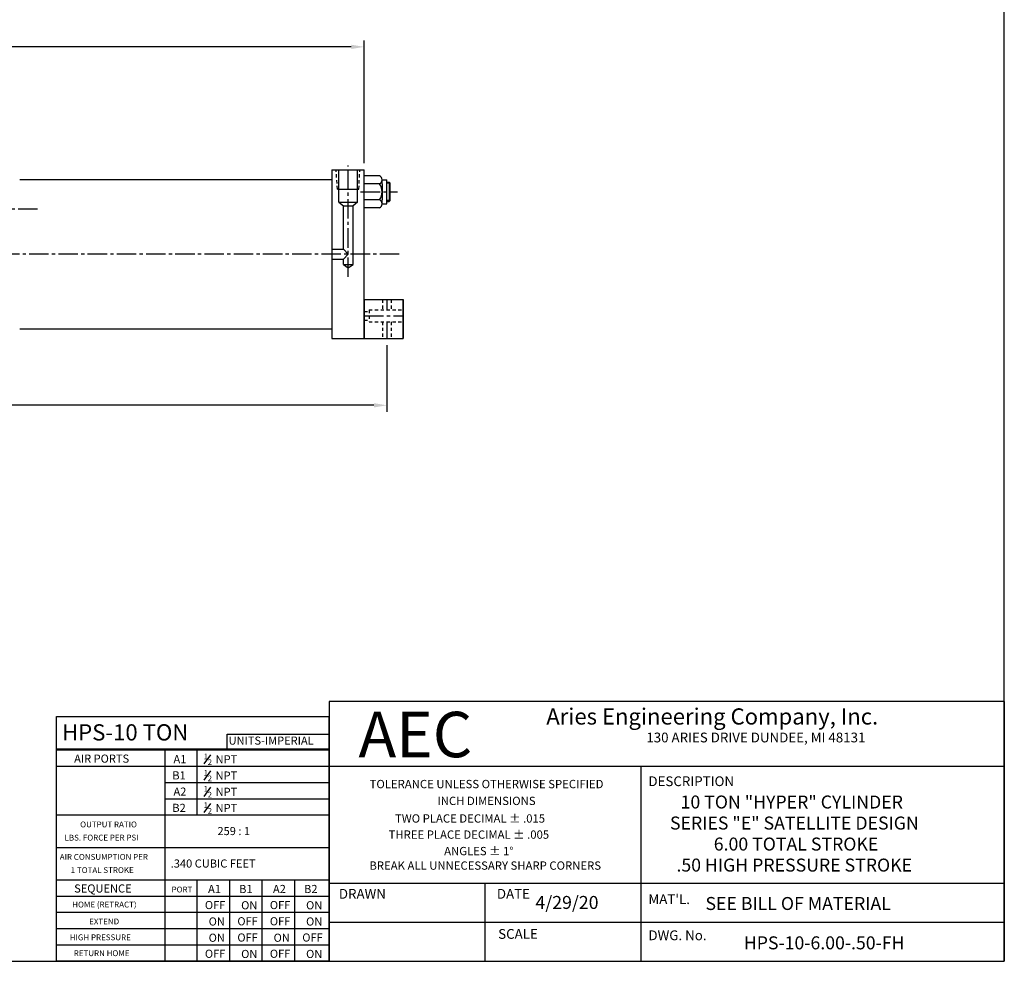
# Model space of a CAD drawing. Extents: x 17 to 658, y -10 to 120.
# Drawn here: x 66 to 103, y 6 to 42 of the extents above; entities that cross this region are included whole.
import ezdxf
from ezdxf.enums import TextEntityAlignment as Align

# ---------------------------------------------------------------- set-up
doc = ezdxf.new("R2010")
doc.units = 0
doc.header["$MEASUREMENT"] = 0
doc.header["$PDMODE"] = 1
doc.linetypes.add('CENTER2', pattern=[1.125, 0.75, -0.125, 0.125, -0.125])
doc.linetypes.add('HIDDEN2', pattern=[0.1875, 0.125, -0.0625])
doc.layers.get('0').update_dxf_attribs({"linetype": 'CONTINUOUS'})
doc.layers.get('DEFPOINTS').update_dxf_attribs({"linetype": 'CONTINUOUS'})
for name, color, linetype in [('BORDER', 7, 'CONTINUOUS'), ('CENTER', 3, 'CENTER2'), ('HIDDEN', 7, 'HIDDEN2'), ('SOLID', 7, 'CONTINUOUS'), ('TEXT-DIM', 4, 'CONTINUOUS')]:
    doc.layers.add(name, color=color, linetype=linetype)
doc.styles.add('ROMAND', font='romand')
doc.styles.add('ROMANS', font='romans', dxfattribs={"height": 0.5})
doc.styles.add('ROMANT', font='romant', dxfattribs={"height": 0.4375})
doc.dimstyles.new('QUARTER', dxfattribs={"dimtxt": 0.5, "dimasz": 0.5, "dimexe": 0.25, "dimexo": 0.25, "dimgap": 0.36, "dimtad": 0, "dimtih": 1, "dimtoh": 1, "dimdec": 3, "dimzin": 4, "dimdsep": 46, "dimtxsty": 'ROMANS', "dimcen": 0.375, "dimclrd": 256, "dimclre": 256, "dimclrt": 256, "dimadec": 0, "dimazin": 0, "dimtfac": 0.75, "dimtdec": 3, "dimtofl": 0, "dimtmove": 2, "dimatfit": 3, "dimfxl": 0, "dimtolj": 1, "dimtzin": 4, "dimarcsym": 0})

# ---------------------------------------------------------------- blocks, each defined once
blk = doc.blocks.new('*D0')
at = {"layer": 'DEFPOINTS', "color": 0}
for p in [(39.556, 41.289), (39.556, 36.556), (78.769, 36.556)]:
    blk.add_point(p, dxfattribs=at)
at = {"layer": 'TEXT-DIM', "lineweight": -2}
for p, q in [((39.556, 36.806), (39.556, 41.539)), ((78.769, 36.806), (78.769, 41.539)), ((40.056, 41.289), (57.552, 41.289)), ((78.269, 41.289), (60.772, 41.289))]:
    blk.add_line(p, q, dxfattribs=at)
at = {"layer": 'TEXT-DIM'}
for points in [[(40.056, 41.372), (40.056, 41.206), (39.556, 41.289)], [(78.269, 41.372), (78.269, 41.206), (78.769, 41.289)]]:
    blk.add_solid(points, dxfattribs=at)
at = {"layer": 'TEXT-DIM', "insert": (59.162, 41.289), "char_height": 0.5, "attachment_point": 5, "style": 'ROMANS'}
blk.add_mtext('\\A1;39.214', dxfattribs=at)
blk = doc.blocks.new('*D9')
at = {"layer": 'DEFPOINTS', "color": 0}
for p in [(38.681, 30.056), (79.644, 30.056), (79.644, 27.485)]:
    blk.add_point(p, dxfattribs=at)
at = {"layer": 'TEXT-DIM', "lineweight": -2}
for p, q in [((38.681, 29.806), (38.681, 27.235)), ((79.644, 29.806), (79.644, 27.235)), ((39.181, 27.485), (57.552, 27.485)), ((79.144, 27.485), (60.772, 27.485))]:
    blk.add_line(p, q, dxfattribs=at)
at = {"layer": 'TEXT-DIM'}
for points in [[(39.181, 27.568), (39.181, 27.401), (38.681, 27.485)], [(79.144, 27.568), (79.144, 27.401), (79.644, 27.485)]]:
    blk.add_solid(points, dxfattribs=at)
at = {"layer": 'TEXT-DIM', "insert": (59.162, 27.485), "char_height": 0.5, "attachment_point": 5, "style": 'ROMANS'}
blk.add_mtext('\\A1;40.964', dxfattribs=at)

msp = doc.modelspace()

# ---------------------------------------------------------------- linework, layer by layer
at = {"linetype": 'Continuous'}
msp.add_line((77.9687, 32.9038), (78.156, 32.7747), dxfattribs=at)
for p, q in [((103.4174, 16.0731), (77.4174, 16.0731)), ((77.4174, 16.0731), (77.4174, 6.0731)), ((103.4174, 16.0731), (103.4174, 6.0731)), ((103.4174, 13.5731), (77.4174, 13.5731)), ((89.4174, 13.5731), (89.4174, 6.0731)), ((89.4174, 9.0731), (77.4174, 9.0731)), ((83.4174, 9.0731), (83.4174, 6.0731)), ((103.4174, 9.0731), (89.4174, 9.0731)), ((89.4174, 7.5731), (77.4174, 7.5731)), ((103.4174, 7.5731), (89.4174, 7.5731)), ((77.4174, 6.0731), (103.4174, 6.0731))]:
    msp.add_line(p, q)
at = {"color": 7}
for p, q in [((66.9261, 6.0731), (66.9261, 15.4981)), ((71.1014, 6.0731), (71.1014, 14.2481)), ((72.344, 11.6981), (72.344, 14.2481)), ((72.344, 6.0731), (72.344, 9.1981)), ((73.594, 6.0731), (73.594, 9.1981)), ((74.844, 6.0731), (74.844, 9.1981)), ((76.094, 6.0731), (76.094, 9.1981))]:
    msp.add_line(p, q, dxfattribs=at)
at = {"layer": 'BORDER'}
for p, q in [((103.4174, 6.0731), (103.4174, 80.1662)), ((77.4174, 14.2481), (66.9261, 14.2481)), ((77.4174, 14.1981), (66.9261, 14.1981)), ((77.4174, 13.5731), (66.9261, 13.5731)), ((77.4174, 12.9481), (71.1014, 12.9481)), ((77.4174, 12.3231), (71.1014, 12.3231)), ((77.4174, 11.6981), (66.9261, 11.6981)), ((77.4174, 11.6981), (66.9261, 11.6981)), ((77.4174, 10.4481), (66.9261, 10.4481)), ((77.4174, 9.1981), (66.9261, 9.1981)), ((77.4174, 8.5731), (66.9261, 8.5731)), ((77.4174, 7.9481), (66.9261, 7.9481)), ((77.4174, 7.3231), (66.9261, 7.3231)), ((77.4174, 7.3231), (66.9261, 7.3231)), ((77.4174, 6.6981), (66.9261, 6.6981)), ((16.5156, 6.0731), (103.4174, 6.0731)), ((77.4174, 6.0731), (66.9261, 6.0731))]:
    msp.add_line(p, q, dxfattribs=at)
at = {"layer": 'CENTER'}
for p, q in [((78.1567, 32.4283), (78.1567, 36.7247)), ((78.633, 35.7063), (80.0533, 35.7063)), ((64.3172, 35.0557), (66.295, 35.0557)), ((80.1206, 33.3057), (38.6643, 33.3057)), ((79.6442, 31.5557), (79.6442, 31.1632)), ((78.7692, 30.9307), (80.2692, 30.9307)), ((79.6442, 30.6982), (79.6442, 30.0557))]:
    msp.add_line(p, q, dxfattribs=at)
at = {"layer": 'HIDDEN'}
for p, q in [((77.7395, 35.8062), (77.6904, 36.5557)), ((78.5654, 35.8062), (78.6029, 36.5562)), ((79.4742, 31.5557), (79.4742, 31.1632)), ((79.8142, 31.5557), (79.8142, 31.1632)), ((78.7692, 31.1007), (78.9567, 31.1007)), ((78.9572, 31.1632), (78.9572, 30.6982)), ((78.7692, 30.7607), (78.9567, 30.7607)), ((79.4742, 30.6982), (79.4742, 30.0557)), ((79.8142, 30.6982), (79.8142, 30.0557))]:
    msp.add_line(p, q, dxfattribs=at)
at = {"layer": 'HIDDEN', "color": 7}
for p, q in [((78.9572, 31.1632), (80.2692, 31.1632)), ((78.9572, 30.6982), (80.2692, 30.6982))]:
    msp.add_line(p, q, dxfattribs=at)
at = {"layer": 'SOLID'}
for p, q in [((77.5192, 36.5557), (78.7692, 36.5557)), ((77.5192, 36.5557), (77.5192, 30.4307)), ((77.7977, 35.3062), (77.7977, 36.5557)), ((78.5157, 35.3062), (78.5157, 36.5562)), ((78.7692, 30.0557), (78.7692, 36.5557)), ((78.7692, 30.0557), (78.7692, 36.5557)), ((78.7692, 30.0557), (78.7692, 36.5557)), ((78.7692, 30.0557), (78.7692, 36.5557)), ((65.5052, 36.1807), (77.5192, 36.1807)), ((79.3646, 36.3206), (78.7692, 36.3206)), ((79.4586, 36.1671), (79.6466, 36.1671)), ((79.4586, 36.0135), (79.4586, 36.1671)), ((79.6466, 35.2456), (79.6466, 36.1671)), ((79.6466, 36.0813), (79.7316, 36.0813)), ((79.7716, 36.0413), (79.6466, 36.0413)), ((79.7316, 36.0813), (79.7316, 35.3313)), ((79.7316, 36.0813), (79.7716, 36.0413)), ((79.7716, 35.3713), (79.7716, 36.0413)), ((77.7395, 35.8062), (78.5654, 35.8062)), ((79.3646, 36.0135), (78.7692, 36.0135)), ((79.4586, 36.0135), (79.4586, 35.3992)), ((77.7977, 35.3062), (78.5157, 35.3062)), ((77.7977, 35.3062), (77.9687, 35.1724)), ((78.5157, 35.3062), (78.3447, 35.1692)), ((79.3646, 35.3992), (78.7692, 35.3992)), ((79.4586, 35.2456), (79.4586, 35.3992)), ((79.7716, 35.3713), (79.6466, 35.3713)), ((79.6466, 35.3313), (79.7316, 35.3313)), ((79.7716, 35.3713), (79.7316, 35.3313)), ((77.9687, 33.4937), (77.9687, 35.1724)), ((77.9687, 35.1724), (78.3447, 35.1692)), ((78.3447, 32.9038), (78.3447, 35.1692)), ((79.3646, 35.092), (78.7692, 35.092)), ((79.4586, 35.2456), (79.6466, 35.2456)), ((77.5192, 33.4937), (77.9687, 33.4937)), ((77.9687, 33.4937), (78.1567, 33.3057)), ((77.5192, 33.1177), (77.9687, 33.1177)), ((78.1567, 33.3057), (77.9687, 33.1177)), ((77.9687, 32.9038), (77.9687, 33.1177)), ((77.9687, 32.9038), (78.3447, 32.9038)), ((78.156, 32.7747), (78.3447, 32.9038)), ((78.7692, 31.5557), (80.2692, 31.5557)), ((78.7692, 31.5557), (78.7692, 30.0557)), ((78.7692, 31.5557), (80.2692, 31.5557)), ((80.2692, 30.0557), (80.2692, 31.5557)), ((80.2692, 31.5557), (80.2692, 30.0557)), ((65.5052, 30.4307), (77.5192, 30.4307)), ((77.5192, 30.6807), (77.5192, 30.0557)), ((77.5192, 30.0557), (78.7692, 30.0557)), ((78.7692, 30.0557), (80.2692, 30.0557)), ((78.7692, 30.0557), (80.2692, 30.0557)), ((66.9261, 15.4981), (77.4174, 15.4981)), ((77.4174, 6.0731), (77.4174, 15.4981)), ((73.4889, 14.2481), (73.4889, 14.8266)), ((73.4889, 14.8266), (77.4174, 14.8266))]:
    msp.add_line(p, q, dxfattribs=at)
for centre, radius, start, end in [((79.2861, 36.1671), 0.1725, 297.06022, 62.93978), ((78.9097, 35.7063), 0.5488, 325.96769, 34.03231), ((79.2861, 35.2456), 0.1725, 297.06022, 62.93978)]:
    msp.add_arc(centre, radius, start, end, dxfattribs=at)
at = {"layer": 'TEXT-DIM'}
for p, q in [((72.6138, 13.6724), (72.8648, 14.0308)), ((72.6138, 13.6724), (72.8648, 14.0308)), ((72.6138, 13.0474), (72.8648, 13.4058)), ((72.6138, 13.0474), (72.8648, 13.4058)), ((72.6138, 12.4224), (72.8648, 12.7808)), ((72.6138, 12.4224), (72.8648, 12.7808)), ((72.6138, 11.7974), (72.8648, 12.1558)), ((72.6138, 11.7974), (72.8648, 12.1558))]:
    msp.add_line(p, q, dxfattribs=at)

# ---------------------------------------------------------------- texts
for s, height, style, p in [('AEC', 1.75, 'ROMANT', (78.5519, 13.9312)), ('Aries Engineering Company, Inc.', 0.624, 'ROMAND', (85.7819, 15.1901)), ('DESCRIPTION', 0.376, 'ROMANS', (89.7142, 12.8192)), ('TWO PLACE DECIMAL %%P .015', 0.32, 'ROMANS', (79.9549, 11.4139)), ('THREE PLACE DECIMAL %%P .005', 0.32, 'ROMANS', (79.7091, 10.7931)), ('ANGLES %%P 1%%D', 0.32, 'ROMANS', (81.8489, 10.1578)), ('DRAWN', 0.376, 'ROMANS', (77.7952, 8.4841)), ('DATE', 0.376, 'ROMANS', (83.8794, 8.4841)), ("MAT'L.", 0.376, 'ROMANS', (89.7142, 8.278)), ('SCALE', 0.376, 'ROMANS', (83.9293, 6.9394)), ('DWG. No.', 0.376, 'ROMANS', (89.7142, 6.8862))]:
    msp.add_text(s, height=height, dxfattribs=dict(style=style)).set_placement(p)
msp.add_text('130 ARIES DRIVE DUNDEE, MI 48131', height=0.376).set_placement((93.8515, 14.6435), align=Align.MIDDLE)
at = {"style": 'ROMANS'}
for s, p in [('TOLERANCE UNLESS OTHERWISE SPECIFIED', (83.4804, 12.8577)), ('INCH DIMENSIONS', (83.4804, 12.21)), ('BREAK ALL UNNECESSARY SHARP CORNERS', (83.4306, 9.7185))]:
    msp.add_text(s, height=0.32, dxfattribs=at).set_placement(p, align=Align.MIDDLE)
at = {"layer": 'TEXT-DIM', "style": 'ROMANS'}
for s, height, p in [('HPS-10 TON', 0.625, (67.1369, 14.5771)), ('UNITS-IMPERIAL', 0.3125, (73.5489, 14.4164)), ('AIR PORTS', 0.3125, (67.6023, 13.7223)), ('1', 0.2188, (72.5883, 13.8516)), ('A1', 0.3125, (71.4269, 13.7023)), ('2', 0.2188, (72.7445, 13.6329)), (' NPT', 0.3125, (72.9528, 13.6954)), (' NPT', 0.3125, (72.9528, 13.6954)), ('B1', 0.3125, (71.3823, 13.0773)), ('1', 0.2188, (72.5883, 13.2266)), (' NPT', 0.3125, (72.9528, 13.0704)), ('2', 0.2188, (72.7445, 13.0079)), ('A2', 0.3125, (71.4269, 12.4523)), ('1', 0.2188, (72.5883, 12.6016)), ('2', 0.2188, (72.7445, 12.3829)), (' NPT', 0.3125, (72.9528, 12.4454)), ('B2', 0.3125, (71.3823, 11.8273)), ('1', 0.2188, (72.5883, 11.9766)), (' NPT', 0.3125, (72.9528, 11.8204)), ('10 TON "HYPER" CYLINDER', 0.5, (90.9528, 11.9578)), ('2', 0.2188, (72.7445, 11.7579)), ('OUTPUT RATIO', 0.225, (67.8342, 11.231)), ('SERIES "E" SATELLITE DESIGN', 0.5, (90.5443, 11.1483)), ('259 : 1', 0.3125, (73.1197, 10.9331)), ('6.00 TOTAL STROKE', 0.5, (92.2301, 10.3387)), ('AIR CONSUMPTION PER', 0.225, (67.0489, 9.981)), ('.340 CUBIC FEET', 0.3125, (71.3202, 9.6831)), ('.50 HIGH PRESSURE STROKE', 0.5, (90.7932, 9.5292)), ('SEQUENCE', 0.3125, (67.6023, 8.7223)), ('A1', 0.3125, (72.7576, 8.7023)), ('B1', 0.3125, (73.9556, 8.7023)), ('A2', 0.3125, (75.2576, 8.7023)), ('B2', 0.3125, (76.4556, 8.7023)), ('HOME (RETRACT)', 0.225, (67.5265, 8.1475)), ('4/29/20', 0.5, (85.365, 8.0894)), ('SEE BILL OF MATERIAL', 0.5, (91.9107, 8.0496)), ('EXTEND', 0.225, (68.1791, 7.4944)), ('HIGH PRESSURE', 0.225, (67.4328, 6.8835)), ('HPS-10-6.00-.50-FH', 0.5, (93.3875, 6.5341)), ('RETURN HOME', 0.225, (67.5863, 6.2725))]:
    msp.add_text(s, height=height, dxfattribs=at).set_placement(p)
for s, p in [('LBS. FORCE PER PSI', (67.2327, 10.7212)), ('1 TOTAL STROKE', (67.4699, 9.4712))]:
    msp.add_text(s, height=0.225, rotation=0.09, dxfattribs=at).set_placement(p)
at = {"layer": 'TEXT-DIM', "insert": (71.3525, 8.9501), "char_height": 0.225, "attachment_point": 1}
msp.add_mtext_dynamic_manual_height_columns('PORT', width=1.323347, gutter_width=2.5, heights=[0], dxfattribs=at)
at = {"layer": 'TEXT-DIM', "color": 1, "char_height": 0.3125, "attachment_point": 1}
for insert in [(72.6367, 8.3959), (75.1367, 8.3959), (73.8867, 7.7709), (75.1367, 7.7709), (73.8867, 7.1459), (76.3867, 7.1459), (72.6367, 6.5209), (75.1367, 6.5209)]:
    msp.add_mtext_dynamic_manual_height_columns('OFF', width=1.244469, gutter_width=2.5, heights=[0], dxfattribs=dict(at, insert=insert))
at = {"layer": 'TEXT-DIM', "color": 3, "char_height": 0.3125, "attachment_point": 1}
for insert in [(74.0322, 8.3876), (76.5322, 8.3876), (72.7822, 7.7626), (76.5322, 7.7626), (72.7822, 7.1376), (75.2822, 7.1376), (74.0322, 6.5126), (76.5322, 6.5126)]:
    msp.add_mtext_dynamic_manual_height_columns('ON', width=1.244469, gutter_width=2.5, heights=[0], dxfattribs=dict(at, insert=insert))

# ---------------------------------------------------------------- dimensions: what is measured, and where the dimension line sits
at = {"layer": 'TEXT-DIM'}
for base, p1, p2, picture, middle in [((39.5556548159, 41.2891353701), (78.7691548159, 36.5557048058), (39.5556548159, 36.5557048058), '*D0', (59.1624048159, 41.2891353701)), ((79.6441548159, 27.484627064), (38.6806548159, 30.0557048058), (79.6441548159, 30.0557048058), '*D9', (59.1624048159, 27.484627064))]:
    dim = msp.add_linear_dim(base=base, p1=p1, p2=p2, dimstyle='QUARTER', dxfattribs=at)
    dim.commit()
    dim.dimension.update_dxf_attribs({"geometry": picture, "text_midpoint": middle})

doc.saveas('drawing.dxf')
